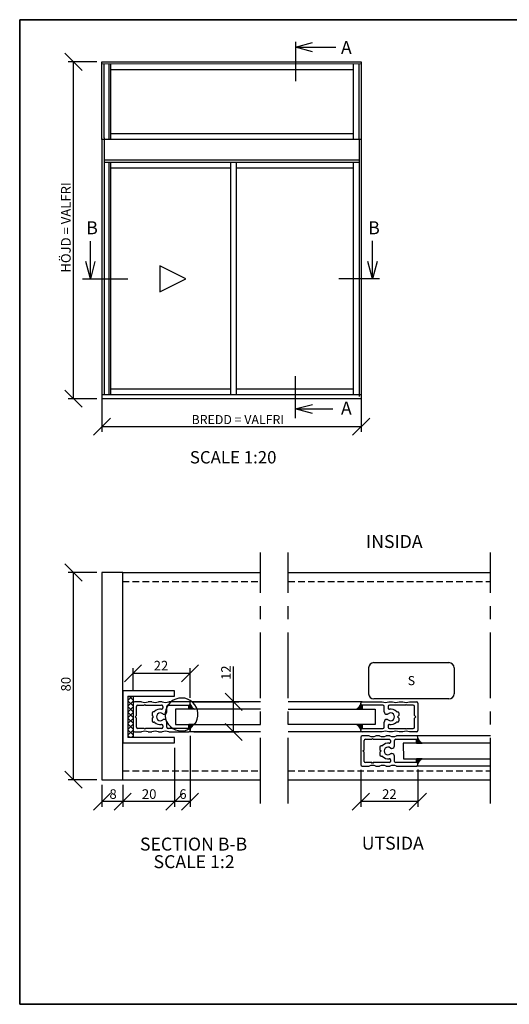
# Model space of a CAD drawing. Units: millimetres. Extents: x 20 to 576, y 20 to 400.
# Drawn here: x 20 to 209, y 20 to 400 of the extents above; entities that cross this region are included whole.
import ezdxf

# ---------------------------------------------------------------- set-up
doc = ezdxf.new("R2010")
doc.units = ezdxf.units.MM
doc.header["$LTSCALE"] = 2
doc.linetypes.add('CENTERX2', pattern=[20.32, 12.7, -2.54, 2.54, -2.54])
doc.linetypes.add('HIDDEN', pattern=[1.905, 1.27, -0.635])
for name, color, linetype in [('BESKRIVANDE_GRAFIK', 114, 'Continuous'), ('GLAS', 4, 'Continuous'), ('HITOM_SNITT', 8, 'CENTERX2'), ('KONNEKTIONSLINJE', 7, 'CENTERX2'), ('KONTUR_GRÅ', 8, 'Continuous'), ('KONTUR_RÖD', 1, 'Continuous'), ('LOGOTYPE', 7, 'Continuous'), ('MÅTTSÄTTNING', 1, 'Continuous'), ('PROFIL', 1, 'Continuous'), ('TEXT', 1, 'Continuous')]:
    doc.layers.add(name, color=color, linetype=linetype)
doc.styles.add('SLDTEXTSTYLE0', font='TXT', dxfattribs={"width": 0.7})
doc.styles.add('SLDTEXTSTYLE2', font='TXT', dxfattribs={"width": 0.729167})
doc.dimstyles.new('SLDDIMSTYLE0', dxfattribs={"dimtxt": 3.704167, "dimasz": 6.604, "dimexe": 0, "dimexo": 0.0625, "dimgap": 0.926042, "dimtad": 1, "dimlfac": 1, "dimrnd": 1e-09, "dimzin": 12, "dimdsep": 46, "dimtxsty": 'SLDTEXTSTYLE0', "dimblk1": 'OBLIQUE', "dimblk2": 'OBLIQUE', "dimsah": 1, "dimcen": 0.09, "dimadec": 0, "dimazin": 3, "dimtfac": 1, "dimtdec": 0, "dimtofl": 0, "dimtmove": 0, "dimatfit": 3, "dimldrblk": 'OBLIQUE', "dimfxl": 0, "dimfrac": 2, "dimtolj": 1, "dimtzin": 12, "dimarcsym": 0})
doc.dimstyles.new('SLDDIMSTYLE1', dxfattribs={"dimtxt": 3.5, "dimasz": 6.604, "dimexe": 0, "dimexo": 0.0625, "dimgap": 0.875, "dimtad": 1, "dimdec": 0, "dimlfac": 1, "dimrnd": 1e-09, "dimzin": 12, "dimdsep": 46, "dimtxsty": 'SLDTEXTSTYLE2', "dimblk1": 'OBLIQUE', "dimblk2": 'OBLIQUE', "dimsah": 1, "dimcen": 0.09, "dimadec": 0, "dimazin": 3, "dimtfac": 1, "dimtdec": 0, "dimtofl": 0, "dimtmove": 0, "dimatfit": 3, "dimldrblk": 'OBLIQUE', "dimfxl": 0, "dimfrac": 2, "dimtolj": 1, "dimtzin": 12, "dimarcsym": 0})
doc.dimstyles.new('SLDDIMSTYLE3', dxfattribs={"dimtxt": 3.704167, "dimasz": 6.604, "dimexe": 0, "dimexo": 0.0625, "dimgap": 0.926042, "dimtad": 1, "dimdec": 0, "dimlfac": 1, "dimrnd": 1e-09, "dimzin": 12, "dimdsep": 46, "dimtxsty": 'SLDTEXTSTYLE2', "dimblk1": 'OBLIQUE', "dimblk2": 'OBLIQUE', "dimsah": 1, "dimcen": 0.09, "dimadec": 0, "dimazin": 3, "dimtfac": 1, "dimtdec": 0, "dimtofl": 0, "dimtmove": 0, "dimatfit": 3, "dimldrblk": 'OBLIQUE', "dimfxl": 0, "dimfrac": 2, "dimtolj": 1, "dimtzin": 12, "dimarcsym": 0})

# ---------------------------------------------------------------- blocks, each defined once
blk = doc.blocks.new('Block3')
at = {"layer": 'LOGOTYPE', "color": 7, "lineweight": 35}
for p, q in [((0, 380), (554, 380)), ((554, 380), (554, 0)), ((0, 0), (0, 380)), ((554, 0), (0, 0))]:
    blk.add_line(p, q, dxfattribs=at)
blk = doc.blocks.new('U-PROFIL 22 MM')
at = {"layer": 'PROFIL', "color": 1}
for p, q in [((10.6, 0), (-10.6, 0)), ((-11.6, -1), (-11.6, -6.4)), ((-9, -8.4), (-9, -3.6)), ((-8, -2.6), (-1, -2.6)), ((-1, -2.6), (0, -1.6)), ((0, -1.6), (1, -2.6)), ((1, -2.6), (8, -2.6)), ((9, -3.6), (9, -8.4)), ((11.6, -6.4), (11.6, -1)), ((-11.6, -11.6), (-11.6, -14.4)), ((-9.6, -9), (-9, -8.4)), ((-9, -9.6), (-9.6, -9)), ((-9, -22), (-9, -9.6)), ((-1, -14.6), (-3, -14.6)), ((0, -15.6), (-1, -14.6)), ((1, -14.6), (0, -15.6)), ((3, -14.6), (1, -14.6)), ((9, -8.4), (9.6, -9)), ((9.6, -9), (9, -9.6)), ((9, -9.6), (9, -22)), ((11.6, -14.4), (11.6, -11.6)), ((-11.6, -19.6), (-11.6, -22.4)), ((-4, -15.6), (-4, -16.1)), ((4, -16.1), (4, -15.6)), ((11.6, -22.4), (11.6, -19.6)), ((-11.6, -27.6), (-11.6, -43)), ((-9, -43), (-9, -27)), ((-6.93, -23), (-8, -23)), ((-8, -26), (-4, -26)), ((-2, -24), (-2, -23.65)), ((2, -23.65), (2, -24)), ((4, -26), (8, -26)), ((8, -23), (6.93, -23)), ((9, -27), (9, -43)), ((11.6, -43), (11.6, -27.6)), ((-10.6, -44), (-10, -44)), ((10, -44), (10.6, -44))]:
    blk.add_line(p, q, dxfattribs=at)
for centre, radius, start, end in [((-10.6, -1), 1, 90, 180), ((10.6, -1), 1, 0, 90), ((-18.1, -9), 7, 338.21321, 21.78679), ((-8, -3.6), 1, 90, 180), ((8, -3.6), 1, 0, 90), ((18.1, -9), 7, 158.21321, 201.78679), ((-18.1, -17), 7, 338.21321, 21.78679), ((-3, -15.6), 1, 90, 180), ((3, -15.6), 1, 0, 90), ((18.1, -17), 7, 158.21321, 201.78679), ((-18.1, -25), 7, 338.21321, 21.78679), ((-8, -22), 1, 180, 270), ((-6.93, -22), 1, 270, 8.21321), ((0, -21), 6, 135.58469, 188.21321), ((-5, -16.1), 1, 315.58469, 0), ((0, -21), 3, 318.59038, 221.40962), ((5, -16.1), 1, 180, 224.41531), ((0, -21), 6, 351.78679, 44.41531), ((6.93, -22), 1, 171.78679, 270), ((8, -22), 1, 270, 0), ((18.1, -25), 7, 158.21321, 201.78679), ((-8, -27), 1, 90, 180), ((-4, -24), 2, 270, 0), ((-3, -23.65), 1, 0, 41.40962), ((3, -23.65), 1, 138.59038, 180), ((4, -24), 2, 180, 270), ((8, -27), 1, 0, 90), ((-10.6, -43), 1, 180, 270), ((-10, -43), 1, 270, 0), ((10, -43), 1, 180, 270), ((10.6, -43), 1, 270, 0)]:
    blk.add_arc(centre, radius, start, end, dxfattribs=at)
blk = doc.blocks.new('_Open30')
at = {"color": 0, "linetype": 'ByBlock', "lineweight": -2}
for p, q in [((-1, 0.267949), (0, 0)), ((0, 0), (-1, -0.267949)), ((0, 0), (-1, 0))]:
    blk.add_line(p, q, dxfattribs=at)
blk = doc.blocks.new('SW_HATCH_0')
at = {"color": 0, "linetype": 'Continuous', "lineweight": 18}
for p, q in [((0, 0), (-1.64, -1.64)), ((-1.15, 0), (0.36, -1.51)), ((-1.64, -1.75), (0.36, -3.75)), ((0.36, -1.88), (-1.64, -3.88)), ((-1.64, -4), (0.36, -6)), ((0.36, -4.13), (-1.64, -6.13)), ((-1.64, -6.24), (0.36, -8.24)), ((0.36, -6.37), (-1.64, -8.37)), ((-1.64, -8.49), (0.36, -10.49)), ((0.36, -8.62), (-1.64, -10.62)), ((-1.64, -10.73), (0.36, -12.73)), ((0.36, -10.86), (-1.64, -12.86)), ((-1.64, -12.98), (0.36, -14.98)), ((0.36, -13.11), (-1.64, -15.11)), ((-1.64, -15.22), (-0.86, -16)), ((0.36, -15.35), (-0.28, -16))]:
    blk.add_line(p, q, dxfattribs=at)
blk = doc.blocks.new('_Oblique')
at = {"color": 0, "linetype": 'ByBlock', "lineweight": -2}
blk.add_line((-0.5, -0.5), (0.5, 0.5), dxfattribs=at)
blk = doc.blocks.new('_D_1')
at = {"layer": 'MÅTTSÄTTNING'}
for p, q in [((85.74, 123.63), (85.74, 96.21)), ((79.74, 118.93), (79.74, 96.21)), ((85.74, 98.21), (79.74, 98.21))]:
    blk.add_line(p, q, dxfattribs=at)
at = {"layer": 'MÅTTSÄTTNING', "xscale": 6.603999999999999, "yscale": 6.603999999999999, "rotation": 180.0000000000004}
blk.add_blockref('_Oblique', (79.74, 98.21), dxfattribs=at)
at = {"layer": 'MÅTTSÄTTNING', "xscale": 6.603999999999999, "yscale": 6.603999999999999}
blk.add_blockref('_Oblique', (85.74, 98.21), dxfattribs=at)
at = {"layer": 'MÅTTSÄTTNING', "insert": (81.59, 102.99), "char_height": 3.7, "attachment_point": 1, "style": 'SLDTEXTSTYLE0'}
blk.add_mtext('6', dxfattribs=at)
blk = doc.blocks.new('_D_2')
at = {"layer": 'MÅTTSÄTTNING'}
for p, q in [((151.6, 110.46), (151.6, 96.21)), ((173.6, 110.61), (173.6, 96.21)), ((173.6, 98.21), (151.6, 98.21))]:
    blk.add_line(p, q, dxfattribs=at)
at = {"layer": 'MÅTTSÄTTNING', "xscale": 6.603999999999999, "yscale": 6.603999999999999, "rotation": 180.0000000000004}
blk.add_blockref('_Oblique', (151.6, 98.21), dxfattribs=at)
at = {"layer": 'MÅTTSÄTTNING', "xscale": 6.603999999999999, "yscale": 6.603999999999999}
blk.add_blockref('_Oblique', (173.6, 98.21), dxfattribs=at)
at = {"layer": 'MÅTTSÄTTNING', "insert": (159.82, 102.99), "char_height": 3.704, "attachment_point": 1, "style": 'SLDTEXTSTYLE0'}
blk.add_mtext('22', dxfattribs=at)
blk = doc.blocks.new('_D_4')
at = {"layer": 'MÅTTSÄTTNING'}
for p, q in [((49.74, 383.73), (38.74, 383.73)), ((40.74, 253.73), (40.74, 383.73)), ((49.74, 253.73), (38.74, 253.73))]:
    blk.add_line(p, q, dxfattribs=at)
at = {"layer": 'MÅTTSÄTTNING', "xscale": 6.603999999999999, "yscale": 6.603999999999999}
for p, rotation in [((40.74, 383.73), 90.0000000000004), ((40.74, 253.73), 270.0000000000004)]:
    blk.add_blockref('_Oblique', p, dxfattribs=dict(at, rotation=rotation))
at = {"layer": 'MÅTTSÄTTNING', "insert": (35.97, 302.38), "char_height": 3.7042, "attachment_point": 1, "rotation": 90, "style": 'SLDTEXTSTYLE0'}
blk.add_mtext('HÖJD = VALFRI', dxfattribs=at)
blk = doc.blocks.new('_D_9')
at = {"layer": 'MÅTTSÄTTNING'}
for p, q in [((51.74, 258.93), (51.74, 240.91)), ((151.74, 258.93), (151.74, 240.91)), ((151.74, 242.91), (51.74, 242.91))]:
    blk.add_line(p, q, dxfattribs=at)
at = {"layer": 'MÅTTSÄTTNING', "xscale": 6.603999999999999, "yscale": 6.603999999999999, "rotation": 180.0000000000004}
blk.add_blockref('_Oblique', (51.74, 242.91), dxfattribs=at)
at = {"layer": 'MÅTTSÄTTNING', "xscale": 6.603999999999999, "yscale": 6.603999999999999}
blk.add_blockref('_Oblique', (151.74, 242.91), dxfattribs=at)
at = {"layer": 'MÅTTSÄTTNING', "insert": (86.31, 247.42), "char_height": 3.5, "attachment_point": 1, "style": 'SLDTEXTSTYLE0'}
blk.add_mtext('BREDD = VALFRI', dxfattribs=at)
blk = doc.blocks.new('_D_11')
at = {"layer": 'MÅTTSÄTTNING'}
for p, q in [((51.74, 104.66), (51.74, 96.21)), ((59.74, 104.66), (59.74, 96.21)), ((59.74, 98.21), (51.74, 98.21))]:
    blk.add_line(p, q, dxfattribs=at)
at = {"layer": 'MÅTTSÄTTNING', "xscale": 6.603999999999999, "yscale": 6.603999999999999, "rotation": 180.0000000000004}
blk.add_blockref('_Oblique', (51.74, 98.21), dxfattribs=at)
at = {"layer": 'MÅTTSÄTTNING', "xscale": 6.603999999999999, "yscale": 6.603999999999999}
blk.add_blockref('_Oblique', (59.74, 98.21), dxfattribs=at)
at = {"layer": 'MÅTTSÄTTNING', "insert": (54.63, 102.99), "char_height": 3.7, "attachment_point": 1, "style": 'SLDTEXTSTYLE0'}
blk.add_mtext('8', dxfattribs=at)
blk = doc.blocks.new('_D_12')
at = {"layer": 'MÅTTSÄTTNING'}
for p, q in [((59.74, 104.66), (59.74, 96.21)), ((79.74, 104.66), (79.74, 96.21)), ((79.74, 98.21), (59.74, 98.21))]:
    blk.add_line(p, q, dxfattribs=at)
at = {"layer": 'MÅTTSÄTTNING', "xscale": 6.603999999999999, "yscale": 6.603999999999999, "rotation": 180.0000000000004}
blk.add_blockref('_Oblique', (59.74, 98.21), dxfattribs=at)
at = {"layer": 'MÅTTSÄTTNING', "xscale": 6.603999999999999, "yscale": 6.603999999999999}
blk.add_blockref('_Oblique', (79.74, 98.21), dxfattribs=at)
at = {"layer": 'MÅTTSÄTTNING', "insert": (67.14, 102.99), "char_height": 3.704, "attachment_point": 1, "style": 'SLDTEXTSTYLE0'}
blk.add_mtext('20', dxfattribs=at)
blk = doc.blocks.new('_D_13')
at = {"layer": 'MÅTTSÄTTNING'}
for p, q in [((49.74, 186.66), (38.74, 186.66)), ((40.74, 106.66), (40.74, 186.66)), ((49.74, 106.66), (38.74, 106.66))]:
    blk.add_line(p, q, dxfattribs=at)
at = {"layer": 'MÅTTSÄTTNING', "xscale": 6.603999999999999, "yscale": 6.603999999999999}
for p, rotation in [((40.74, 186.66), 90.0000000000004), ((40.74, 106.66), 270.0000000000004)]:
    blk.add_blockref('_Oblique', p, dxfattribs=dict(at, rotation=rotation))
at = {"layer": 'MÅTTSÄTTNING', "insert": (35.97, 140.76), "char_height": 3.704, "attachment_point": 1, "rotation": 90, "style": 'SLDTEXTSTYLE0'}
blk.add_mtext('80', dxfattribs=at)
blk = doc.blocks.new('_D_20')
at = {"layer": 'MÅTTSÄTTNING'}
for p, q in [((63.74, 140.93), (63.74, 149.77)), ((85.74, 138.23), (85.74, 149.77)), ((63.74, 147.77), (85.74, 147.77))]:
    blk.add_line(p, q, dxfattribs=at)
at = {"layer": 'MÅTTSÄTTNING', "xscale": 6.603999999999999, "yscale": 6.603999999999999, "rotation": 180.0000000000004}
blk.add_blockref('_Oblique', (63.74, 147.77), dxfattribs=at)
at = {"layer": 'MÅTTSÄTTNING', "xscale": 6.603999999999999, "yscale": 6.603999999999999}
blk.add_blockref('_Oblique', (85.74, 147.77), dxfattribs=at)
at = {"layer": 'MÅTTSÄTTNING', "insert": (71.7, 152.55), "char_height": 3.704, "attachment_point": 1, "style": 'SLDTEXTSTYLE0'}
blk.add_mtext('22', dxfattribs=at)
blk = doc.blocks.new('_D_21')
at = {"layer": 'MÅTTSÄTTNING'}
for p, q in [((102.52, 136.73), (102.52, 150.37)), ((87.24, 136.73), (104.52, 136.73)), ((102.52, 125.13), (102.52, 136.73)), ((87.24, 125.13), (104.52, 125.13))]:
    blk.add_line(p, q, dxfattribs=at)
at = {"layer": 'MÅTTSÄTTNING', "xscale": 6.603999999999999, "yscale": 6.603999999999999}
for p, rotation in [((102.52, 136.73), 90.0000000000004), ((102.52, 125.13), 270.0000000000004)]:
    blk.add_blockref('_Oblique', p, dxfattribs=dict(at, rotation=rotation))
at = {"layer": 'MÅTTSÄTTNING', "insert": (97.74, 145.17), "char_height": 3.704, "attachment_point": 1, "rotation": 90, "style": 'SLDTEXTSTYLE0'}
blk.add_mtext('12', dxfattribs=at)

msp = doc.modelspace()

# ---------------------------------------------------------------- hatches: boundary and pattern name
at = {"layer": 'BESKRIVANDE_GRAFIK'}
h = msp.add_hatch(color=256, dxfattribs=at)
edge = h.paths.add_edge_path(flags=0)
edge.add_line((87.4143, 133.9298), (85.2408, 133.9298))
edge.add_line((85.2408, 133.9298), (85.2408, 135.4263))
edge.add_arc((85.2408, 135.9263), 0.5, 270, 358.120953)
edge.add_arc((88.7081, 136.7208), 3.0764, 195.282861, 245.129647)
h = msp.add_hatch(color=256, dxfattribs=at)
edge = h.paths.add_edge_path(flags=0)
edge.add_line((149.9249, 133.9298), (152.0984, 133.9298))
edge.add_line((152.0984, 133.9298), (152.0984, 135.4263))
edge.add_arc((152.0984, 135.9263), 0.5, 181.879047, 270, ccw=False)
edge.add_arc((148.6311, 136.7208), 3.0764, 294.870353, 344.717139, ccw=False)
h = msp.add_hatch(color=256, dxfattribs=at)
edge = h.paths.add_edge_path(flags=0)
edge.add_line((87.4143, 127.9298), (85.2408, 127.9298))
edge.add_line((85.2408, 127.9298), (85.2408, 126.4332))
edge.add_arc((85.2408, 125.9332), 0.5, 1.879047, 90, ccw=False)
edge.add_arc((88.7081, 125.1387), 3.0764, 114.870353, 164.717139, ccw=False)
h = msp.add_hatch(color=256, dxfattribs=at)
edge = h.paths.add_edge_path(flags=0)
edge.add_line((149.9249, 127.9298), (152.0984, 127.9298))
edge.add_line((152.0984, 127.9298), (152.0984, 126.4332))
edge.add_arc((152.0984, 125.9332), 0.5, 90, 178.120953)
edge.add_arc((148.6311, 125.1387), 3.0764, 15.282861, 65.129647)
h = msp.add_hatch(color=256, dxfattribs=at)
edge = h.paths.add_edge_path(flags=0)
edge.add_line((175.2719, 120.7606), (173.0984, 120.7606))
edge.add_line((173.0984, 120.7606), (173.0984, 122.2571))
edge.add_arc((173.0984, 122.7571), 0.5, 270, 358.120953)
edge.add_arc((176.5657, 123.5516), 3.0764, 195.282861, 245.129647)
h = msp.add_hatch(color=256, dxfattribs=at)
edge = h.paths.add_edge_path(flags=0)
edge.add_line((175.2719, 114.7606), (173.0984, 114.7606))
edge.add_line((173.0984, 114.7606), (173.0984, 113.264))
edge.add_arc((173.0984, 112.764), 0.5, 1.879047, 90, ccw=False)
edge.add_arc((176.5657, 111.9695), 3.0764, 114.870353, 164.717139, ccw=False)

# ---------------------------------------------------------------- linework, layer by layer
for p, q in [((85.2408, 133.9298), (85.2408, 135.4263)), ((87.4143, 133.9298), (85.2408, 133.9298)), ((149.9249, 133.9298), (152.0984, 133.9298)), ((152.0984, 133.9298), (152.0984, 135.4263)), ((85.2408, 127.9298), (85.2408, 126.4332)), ((87.4143, 127.9298), (85.2408, 127.9298)), ((149.9249, 127.9298), (152.0984, 127.9298)), ((152.0984, 127.9298), (152.0984, 126.4332)), ((173.0984, 120.7606), (173.0984, 122.2571)), ((175.2719, 120.7606), (173.0984, 120.7606)), ((173.0984, 114.7606), (173.0984, 113.264)), ((175.2719, 114.7606), (173.0984, 114.7606))]:
    msp.add_line(p, q, dxfattribs=at)
for centre, radius, start, end in [((82.4212, 131.8572), 6.3526, 321.812487, 301.50392), ((85.2408, 135.9263), 0.5, 270, 358.120953), ((88.7081, 136.7208), 3.0764, 195.282861, 245.129647), ((148.6311, 136.7208), 3.0764, 294.870353, 344.717139), ((152.0984, 135.9263), 0.5, 181.879047, 270), ((85.5022, 125.701), 0.7774, 72.126643, 109.647958), ((148.6311, 125.1387), 3.0764, 15.282861, 65.129647), ((152.0984, 125.9332), 0.5, 90, 178.120953), ((173.0984, 122.7571), 0.5, 270, 358.120953), ((176.5657, 123.5516), 3.0764, 195.282861, 245.129647), ((176.5657, 111.9695), 3.0764, 114.870353, 164.717139), ((173.0984, 112.764), 0.5, 1.879047, 90)]:
    msp.add_arc(centre, radius, start, end, dxfattribs=at)
at = {"layer": 'GLAS'}
for p, q in [((112.852, 133.9359), (80.1556, 133.9359)), ((80.1556, 133.9359), (80.1556, 127.9359)), ((123.602, 133.9359), (157.1836, 133.9359)), ((157.1836, 133.9359), (157.1836, 127.9359)), ((80.1556, 127.9359), (112.852, 127.9359)), ((157.1836, 127.9359), (123.602, 127.9359))]:
    msp.add_line(p, q, dxfattribs=at)
at = {"layer": 'GLAS', "linetype": 'Continuous'}
for p, q in [((201.57, 120.7667), (167.988, 120.7667)), ((167.988, 120.7667), (168.0132, 114.7667)), ((168.0132, 114.7667), (201.5952, 114.7667))]:
    msp.add_line(p, q, dxfattribs=at)
at = {"layer": 'HITOM_SNITT', "linetype": 'HIDDEN'}
for p, q in [((59.7408, 183.1632), (112.852, 183.1632)), ((123.602, 183.1632), (201.5949, 183.1632)), ((59.7408, 110.1632), (112.852, 110.1632)), ((123.602, 110.1632), (201.5949, 110.1632))]:
    msp.add_line(p, q, dxfattribs=at)
at = {"layer": 'KONNEKTIONSLINJE'}
for p, q in [((112.852, 97.4841), (112.852, 194.4181)), ((123.602, 97.4841), (123.602, 194.4181)), ((201.5949, 97.4841), (201.5949, 194.4181))]:
    msp.add_line(p, q, dxfattribs=at)
at = {"layer": 'KONTUR_GRÅ'}
for p, q in [((59.7408, 186.6632), (112.852, 186.6632)), ((123.602, 186.6632), (201.5949, 186.6632)), ((154.5984, 149.8532), (154.5984, 139.8532)), ((156.5984, 151.8532), (185.5984, 151.8532)), ((187.5984, 149.8532), (187.5984, 139.8532)), ((185.5984, 137.8532), (156.5984, 137.8532)), ((112.852, 136.7332), (85.2408, 136.7332)), ((85.2408, 135.4263), (85.2408, 133.9298)), ((152.0984, 136.7332), (123.602, 136.7332)), ((152.0984, 135.4263), (152.0984, 133.9298)), ((85.2408, 126.4332), (85.2408, 127.9298)), ((152.0984, 126.4332), (152.0984, 127.9298)), ((112.852, 125.1332), (85.2408, 125.1332)), ((152.0984, 125.1332), (123.602, 125.1332)), ((173.0984, 122.2571), (173.0984, 120.7606)), ((173.0984, 120.7606), (175.2719, 120.7606)), ((173.0984, 113.264), (173.0984, 114.7606)), ((173.0984, 114.7606), (175.2719, 114.7606)), ((59.7408, 106.6632), (112.852, 106.6632)), ((123.602, 106.6632), (201.5949, 106.6632))]:
    msp.add_line(p, q, dxfattribs=at)
at = {"layer": 'KONTUR_GRÅ', "linetype": 'Continuous'}
for p, q in [((201.5952, 123.564), (173.0984, 123.564)), ((201.5952, 111.964), (173.0984, 111.964))]:
    msp.add_line(p, q, dxfattribs=at)
at = {"layer": 'KONTUR_GRÅ'}
for centre, radius, start, end in [((156.5984, 149.8532), 2, 90, 180), ((185.5984, 149.8532), 2, 0, 90), ((82.4212, 131.8572), 6.3526, 321.812487, 301.50392), ((156.5984, 139.8532), 2, 180, 270), ((185.5984, 139.8532), 2, 270, 0), ((85.2408, 135.9263), 0.5, 270, 358.120953), ((88.7081, 136.7208), 3.0764, 195.282861, 245.129647), ((148.6311, 136.7208), 3.0764, 294.870353, 344.717139), ((152.0984, 135.9263), 0.5, 181.879047, 270), ((85.5022, 125.701), 0.7774, 72.126643, 109.647958), ((148.6311, 125.1387), 3.0764, 15.282861, 65.129647), ((152.0984, 125.9332), 0.5, 90, 178.120953), ((173.0984, 122.7571), 0.5, 270, 358.120953), ((176.5657, 123.5516), 3.0764, 195.282861, 245.129647), ((176.5657, 111.9695), 3.0764, 114.870353, 164.717139), ((173.0984, 112.764), 0.5, 1.879047, 90)]:
    msp.add_arc(centre, radius, start, end, dxfattribs=at)
at = {"layer": 'KONTUR_RÖD'}
for p, q in [((126.3964, 391.4104), (126.3964, 376.2962)), ((51.7408, 353.7269), (51.7408, 383.7269)), ((51.7408, 383.7269), (151.7408, 383.7269)), ((52.5408, 354.3879), (52.5408, 382.9269)), ((54.5408, 353.7269), (54.5408, 382.9269)), ((55.1408, 353.7269), (55.1408, 382.9269)), ((55.1408, 380.7269), (148.7408, 380.7269)), ((148.7408, 353.7269), (148.7408, 382.9269)), ((150.9408, 353.7269), (150.9408, 382.9269)), ((151.7408, 383.7269), (151.7408, 353.7269)), ((150.9408, 353.7269), (51.7408, 353.7269)), ((51.7408, 353.7269), (51.7408, 253.7289)), ((52.5408, 354.3879), (52.5408, 255.1899)), ((148.7408, 355.9269), (55.1408, 355.9269)), ((150.9408, 353.7269), (150.9408, 254.5289)), ((151.7408, 353.7269), (150.9408, 353.7269)), ((151.7408, 353.7269), (151.7408, 253.7289)), ((150.9408, 345.8379), (52.5408, 345.8379)), ((150.9431, 344.8699), (52.5408, 344.8699)), ((54.5408, 255.1899), (54.5408, 344.8699)), ((55.1408, 255.1899), (55.1408, 344.8699)), ((101.4408, 342.6699), (55.1408, 342.6699)), ((101.4408, 255.1899), (101.4408, 344.8699)), ((103.6408, 255.1899), (103.6408, 344.8699)), ((148.7408, 342.6699), (103.6408, 342.6699)), ((148.7408, 255.1899), (148.7408, 344.8699)), ((150.9581, 342.6699), (150.9408, 342.6699)), ((74.0908, 305.0299), (74.0908, 295.0299)), ((84.0908, 300.0299), (74.0908, 305.0299)), ((74.0908, 295.0299), (84.0908, 300.0299)), ((151.7408, 255.1899), (51.7408, 255.1899)), ((101.4408, 257.3899), (55.1408, 257.3899)), ((148.7408, 257.3899), (103.6408, 257.3899)), ((150.9408, 253.7289), (51.7408, 253.7289)), ((151.7408, 253.7289), (150.9408, 253.7289))]:
    msp.add_line(p, q, dxfattribs=at)
at = {"layer": 'KONTUR_RÖD', "lineweight": 18}
msp.add_line((51.7408, 382.9269), (151.7408, 382.9269), dxfattribs=at)
at = {"layer": 'LOGOTYPE', "color": 1}
msp.add_line((85.7408, 126.4409), (85.7408, 125.6332), dxfattribs=at)
at = {"layer": 'PROFIL'}
for p, q in [((51.7408, 186.6632), (51.7408, 106.6632)), ((59.7408, 186.6632), (51.7408, 186.6632)), ((59.7408, 106.6632), (59.7408, 186.6632)), ((79.7408, 140.9332), (59.7408, 140.9332)), ((59.7408, 140.9332), (59.7408, 120.9332)), ((79.7408, 138.9332), (79.7408, 140.9332)), ((61.7408, 138.9332), (61.7408, 122.9332)), ((61.7408, 138.9332), (79.7408, 138.9332)), ((63.7408, 138.9332), (63.7408, 122.9332)), ((151.5984, 135.9332), (151.5984, 136.2332)), ((152.0984, 136.7332), (159.7994, 136.7332)), ((160.0984, 135.4332), (152.0984, 135.4332)), ((160.5984, 132.9332), (160.5984, 134.9332)), ((162.0984, 134.9332), (162.0984, 134.3973)), ((162.3974, 136.7332), (163.7994, 136.7332)), ((168.7984, 135.4332), (162.5984, 135.4332)), ((166.3974, 136.7332), (167.7994, 136.7332)), ((169.0984, 135.7332), (168.7984, 135.4332)), ((169.3984, 135.4332), (169.0984, 135.7332)), ((171.7984, 135.4332), (169.3984, 135.4332)), ((170.3974, 136.7332), (173.0984, 136.7332)), ((172.2984, 131.4332), (172.2984, 134.9332)), ((173.5984, 136.2332), (173.5984, 125.6332)), ((161.7755, 131.9332), (161.5984, 131.9332)), ((161.5984, 129.9332), (161.7755, 129.9332)), ((165.5479, 132.9332), (165.7984, 132.9332)), ((166.2984, 131.4332), (165.7984, 130.9332)), ((165.7984, 130.9332), (166.2984, 130.4332)), ((166.2984, 132.4332), (166.2984, 131.4332)), ((166.2984, 130.4332), (166.2984, 129.4332)), ((172.7984, 130.9332), (172.2984, 131.4332)), ((172.2984, 130.4332), (172.7984, 130.9332)), ((172.2984, 126.9332), (172.2984, 130.4332)), ((151.5984, 125.6332), (151.5984, 125.9332)), ((152.0984, 126.4332), (160.0984, 126.4332)), ((160.5984, 126.9332), (160.5984, 128.9332)), ((162.0984, 127.4691), (162.0984, 126.9332)), ((162.5984, 126.4332), (168.7984, 126.4332)), ((165.7984, 128.9332), (165.5479, 128.9332)), ((168.7984, 126.4332), (169.0984, 126.1332)), ((169.0984, 126.1332), (169.3984, 126.4332)), ((169.3984, 126.4332), (171.7984, 126.4332)), ((79.7411, 122.9332), (61.7408, 122.9332)), ((79.7411, 120.9332), (79.7411, 122.9332)), ((159.7994, 125.1332), (152.0984, 125.1332)), ((163.7994, 125.1332), (162.3974, 125.1332)), ((167.7994, 125.1332), (166.3974, 125.1332)), ((173.0984, 125.1332), (170.3974, 125.1332)), ((59.7408, 120.9332), (79.7411, 120.9332)), ((51.7408, 106.6632), (59.7408, 106.6632))]:
    msp.add_line(p, q, dxfattribs=at)
at = {"layer": 'PROFIL', "linetype": 'Continuous'}
for p, q in [((151.5984, 123.064), (151.5984, 112.464)), ((154.7994, 123.564), (152.0984, 123.564)), ((152.8984, 118.264), (152.8984, 121.764)), ((153.3984, 122.264), (155.7984, 122.264)), ((155.7984, 122.264), (156.0984, 122.564)), ((156.0984, 122.564), (156.3984, 122.264)), ((156.3984, 122.264), (162.5984, 122.264)), ((158.7994, 123.564), (157.3974, 123.564)), ((162.7994, 123.564), (161.3974, 123.564)), ((163.0984, 121.764), (163.0984, 121.2281)), ((164.5984, 119.764), (164.5984, 121.764)), ((165.0984, 122.264), (173.0984, 122.264)), ((173.0984, 123.564), (165.3974, 123.564)), ((173.5984, 122.764), (173.5984, 123.064)), ((152.3984, 117.764), (152.8984, 118.264)), ((158.8984, 119.264), (158.8984, 118.264)), ((158.8984, 118.264), (159.3984, 117.764)), ((159.6489, 119.764), (159.3984, 119.764)), ((163.4213, 118.764), (163.5984, 118.764)), ((152.8984, 117.264), (152.3984, 117.764)), ((152.8984, 113.764), (152.8984, 117.264)), ((159.3984, 117.764), (158.8984, 117.264)), ((158.8984, 117.264), (158.8984, 116.264)), ((159.3984, 115.764), (159.6489, 115.764)), ((163.0984, 114.2999), (163.0984, 113.764)), ((163.5984, 116.764), (163.4213, 116.764)), ((164.5984, 113.764), (164.5984, 115.764)), ((152.0984, 111.964), (154.7994, 111.964)), ((155.7984, 113.264), (153.3984, 113.264)), ((156.0984, 112.964), (155.7984, 113.264)), ((156.3984, 113.264), (156.0984, 112.964)), ((162.5984, 113.264), (156.3984, 113.264)), ((157.3974, 111.964), (158.7994, 111.964)), ((161.3974, 111.964), (162.7994, 111.964)), ((173.0984, 113.264), (165.0984, 113.264)), ((165.3974, 111.964), (173.0984, 111.964))]:
    msp.add_line(p, q, dxfattribs=at)
at = {"layer": 'PROFIL', "linetype": 'HIDDEN'}
msp.add_line((173.5984, 112.464), (173.5984, 112.764), dxfattribs=at)
at = {"layer": 'PROFIL'}
for centre, radius, start, end in [((152.0984, 136.2332), 0.5, 90, 180), ((152.0984, 135.9332), 0.5, 180, 270), ((161.0984, 139.9832), 3.5, 248.213211, 291.786789), ((160.0984, 134.9332), 0.5, 0, 90), ((162.5984, 134.9332), 0.5, 90, 180), ((162.5984, 134.3973), 0.5, 180, 278.213211), ((163.0984, 130.9332), 3, 45.584691, 98.213211), ((165.0984, 139.9832), 3.5, 248.213211, 291.786789), ((165.5479, 133.4332), 0.5, 225.584691, 270), ((169.0984, 139.9832), 3.5, 248.213211, 291.786789), ((171.7984, 134.9332), 0.5, 360, 90), ((173.0984, 136.2332), 0.5, 360, 90), ((161.5984, 132.9332), 1, 180, 270), ((161.5984, 128.9332), 1, 90, 180), ((161.7755, 132.4332), 0.5, 270, 311.409622), ((161.7755, 129.4332), 0.5, 48.590378, 90), ((163.0984, 130.9332), 1.5, 228.590378, 131.409622), ((165.7984, 132.4332), 0.5, 0, 90), ((165.7984, 129.4332), 0.5, 270, 0), ((152.0984, 125.9332), 0.5, 90, 180), ((152.0984, 125.6332), 0.5, 180, 270), ((160.0984, 126.9332), 0.5, 270, 360), ((162.5984, 127.4691), 0.5, 81.786789, 180), ((162.5984, 126.9332), 0.5, 180, 270), ((163.0984, 130.9332), 3, 261.786789, 314.415309), ((165.5479, 128.4332), 0.5, 90, 134.415309), ((171.7984, 126.9332), 0.5, 270, 0), ((173.0984, 125.6332), 0.5, 270, 0), ((161.0984, 121.8832), 3.5, 68.213211, 111.786789), ((165.0984, 121.8832), 3.5, 68.213211, 111.786789), ((169.0984, 121.8832), 3.5, 68.213211, 111.786789)]:
    msp.add_arc(centre, radius, start, end, dxfattribs=at)
at = {"layer": 'PROFIL', "linetype": 'Continuous'}
for centre, radius, start, end in [((152.0984, 123.064), 0.5, 90, 180), ((153.3984, 121.764), 0.5, 90, 180), ((156.0984, 126.814), 3.5, 248.213211, 291.786789), ((160.0984, 126.814), 3.5, 248.213211, 291.786789), ((162.5984, 121.764), 0.5, 360, 90), ((164.0984, 126.814), 3.5, 248.213211, 291.786789), ((165.0984, 121.764), 0.5, 90, 180), ((173.0984, 123.064), 0.5, 0, 90), ((173.0984, 122.764), 0.5, 270, 0), ((159.3984, 119.264), 0.5, 90, 180), ((159.6489, 120.264), 0.5, 270, 314.415309), ((162.0984, 117.764), 3, 81.786789, 134.415309), ((162.0984, 117.764), 1.5, 48.590378, 311.409622), ((162.5984, 121.2281), 0.5, 261.786789, 360), ((163.4213, 119.264), 0.5, 228.590378, 270), ((163.5984, 119.764), 1, 270, 0), ((159.3984, 116.264), 0.5, 180, 270), ((159.6489, 115.264), 0.5, 45.584691, 90), ((162.0984, 117.764), 3, 225.584691, 278.213211), ((162.5984, 114.2999), 0.5, 0, 98.213211), ((163.4213, 116.264), 0.5, 90, 131.409622), ((163.5984, 115.764), 1, 0, 90), ((152.0984, 112.464), 0.5, 180, 270), ((153.3984, 113.764), 0.5, 180, 270), ((156.0984, 108.714), 3.5, 68.213211, 111.786789), ((160.0984, 108.714), 3.5, 68.213211, 111.786789), ((162.5984, 113.764), 0.5, 270, 0), ((164.0984, 108.714), 3.5, 68.213211, 111.786789), ((165.0984, 113.764), 0.5, 180, 270)]:
    msp.add_arc(centre, radius, start, end, dxfattribs=at)
at = {"layer": 'PROFIL', "linetype": 'HIDDEN'}
for centre, start, end in [((173.0984, 112.764), 360, 90), ((173.0984, 112.464), 270, 0)]:
    msp.add_arc(centre, 0.5, start, end, dxfattribs=at)
at = {"layer": 'TEXT'}
for p, q in [((126.3964, 389.4153), (141.9134, 389.4153)), ((47.2695, 300.0299), (47.2695, 314.5505)), ((156.1254, 300.0299), (156.1254, 314.7173)), ((44.2248, 300.0299), (61.7408, 300.0299)), ((158.7994, 300.0299), (143.1359, 300.0299)), ((126.3117, 262.3899), (126.3117, 246.2075)), ((126.3117, 249.7738), (140.8157, 249.7738))]:
    msp.add_line(p, q, dxfattribs=at)

# ---------------------------------------------------------------- block references
at = {"color": 7, "linetype": 'Continuous'}
msp.add_blockref('Block3', (20, 20), dxfattribs=at)
at = {"color": 1, "linetype": 'Continuous', "lineweight": 18}
msp.add_blockref('SW_HATCH_0', (63.377, 138.9332), dxfattribs=at)
at = {"layer": 'PROFIL', "xscale": 0.4999999931082862, "yscale": 0.4999999931082862, "zscale": 0.4999999931082862, "rotation": 89.99999999999997}
msp.add_blockref('U-PROFIL 22 MM', (63.7408, 130.9332), dxfattribs=at)
at = {"layer": 'TEXT', "xscale": 6.603999999999999, "yscale": 6.603999999999999}
for p, rotation in [((126.3964, 389.4153), 180.0000000000004), ((47.2695, 300.0299), 270.0000000000004), ((156.1254, 300.0299), 270.0000000000004), ((126.3117, 249.7738), 180.0000000000004)]:
    msp.add_blockref('_Open30', p, dxfattribs=dict(at, rotation=rotation))

# ---------------------------------------------------------------- texts
at = {"layer": 'KONTUR_GRÅ', "insert": (169.6876, 146.669), "char_height": 3.5, "attachment_point": 1, "style": 'SLDTEXTSTYLE2'}
msp.add_mtext('S', dxfattribs=at)
at = {"layer": 'TEXT', "style": 'SLDTEXTSTYLE2'}
for s, insert, char_height, attachment_point in [('A', (143.931, 391.7629), 5, 1), ('B', (45.6752, 322.1847), 5, 1), ('B', (154.4332, 322.1847), 5, 1), ('A', (143.931, 252.5778), 5, 1), ('SCALE 1:20', (102.3505, 233.5), 4.7625, 2), ('INSIDA', (153.6064, 201.1135), 5, 1), ('SECTION B-B', (87.0748, 84.3389), 5, 2), ('UTSIDA', (151.9744, 84.6903), 5, 1), ('SCALE 1:2', (87.2757, 77.5472), 5, 2)]:
    msp.add_mtext(s, dxfattribs=dict(at, insert=insert, char_height=char_height, attachment_point=attachment_point))

# ---------------------------------------------------------------- dimensions: what is measured, and where the dimension line sits
at = {"layer": 'MÅTTSÄTTNING'}
dim = msp.add_linear_dim(base=(40.7406, 383.7269), p1=(51.7408, 253.7289), p2=(51.7408, 383.7269), angle=90, text='HÖJD = VALFRI', dimstyle='SLDDIMSTYLE0', dxfattribs=at)
dim.commit()
dim.dimension.update_dxf_attribs({"geometry": '_D_4', "text_midpoint": (40.7406, 316.9932), "dimtype": 160})
dim = msp.add_linear_dim(base=(51.7408, 242.907), p1=(151.7408, 260.9322), p2=(51.7408, 260.9322), text='BREDD = VALFRI', dimstyle='SLDDIMSTYLE1', dxfattribs=at)
dim.commit()
dim.dimension.update_dxf_attribs({"geometry": '_D_9', "text_midpoint": (102.0611, 242.907), "dimtype": 160})
for base, p1, p2, picture, middle in [((40.7406, 186.6632), (51.7408, 106.6632), (51.7408, 186.6632), '_D_13', (40.7406, 143.358)), ((102.5194, 136.7332), (85.2408, 125.1332), (85.2408, 136.7332), '_D_21', (102.5194, 147.772))]:
    dim = msp.add_linear_dim(base=base, p1=p1, p2=p2, angle=90, dimstyle='SLDDIMSTYLE3', dxfattribs=at)
    dim.commit()
    dim.dimension.update_dxf_attribs({"geometry": picture, "text_midpoint": middle, "dimtype": 160})
for base, p1, p2, dimstyle, picture, middle in [((85.7408, 147.772), (63.7408, 138.9332), (85.7408, 136.2332), 'SLDDIMSTYLE3', '_D_20', (74.2998, 147.772)), ((79.7411, 98.2135), (85.7408, 125.6332), (79.7411, 120.9332), 'SLDDIMSTYLE0', '_D_1', (82.8382, 98.2135)), ((151.5984, 98.2135), (173.5984, 112.614), (151.5984, 112.464), 'SLDDIMSTYLE0', '_D_2', (162.3216, 98.2135)), ((51.7408, 98.2135), (59.7408, 106.6632), (51.7408, 106.6632), 'SLDDIMSTYLE3', '_D_11', (55.9332, 98.2135)), ((59.7408, 98.2135), (79.7408, 106.6632), (59.7408, 106.6632), 'SLDDIMSTYLE3', '_D_12', (69.7408, 98.2135))]:
    dim = msp.add_linear_dim(base=base, p1=p1, p2=p2, dimstyle=dimstyle, dxfattribs=at)
    dim.commit()
    dim.dimension.update_dxf_attribs({"geometry": picture, "text_midpoint": middle, "dimtype": 160})

doc.saveas('drawing.dxf')
